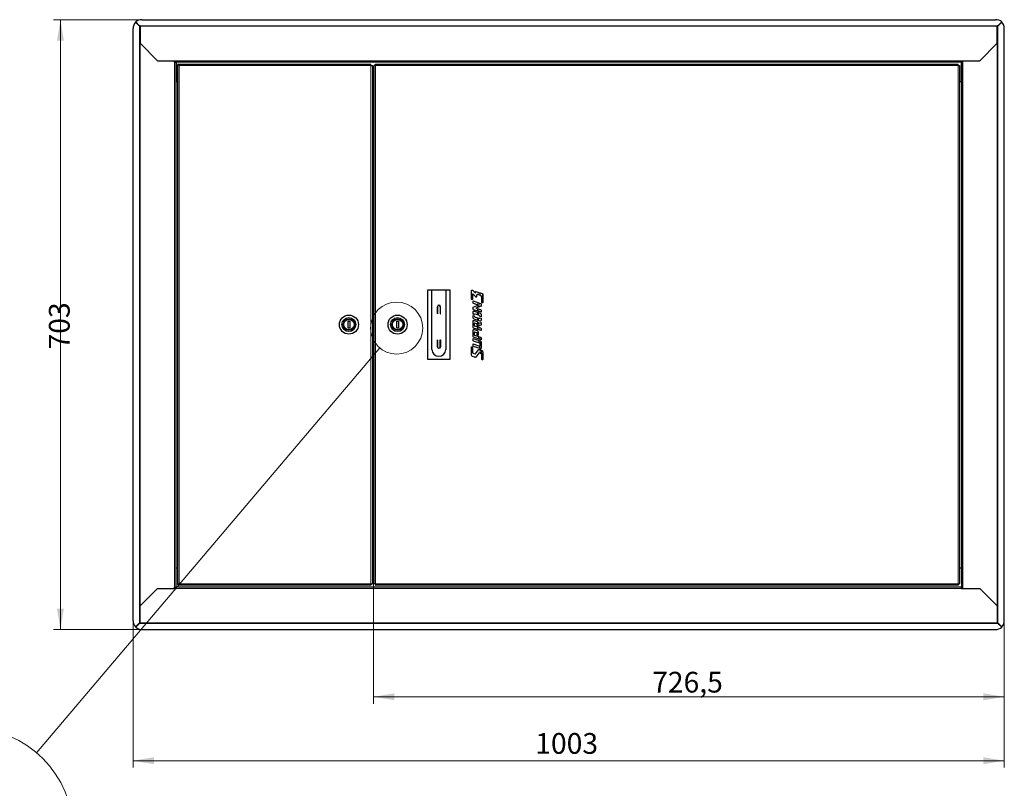
# Model space of a CAD drawing. Units: millimetres. Extents: x -1680 to 1680, y -1188 to 1188.
# Drawn here: x -886 to 247, y -139 to 745 of the extents above; entities that cross this region are included whole.
import ezdxf

# ---------------------------------------------------------------- set-up
doc = ezdxf.new("R2010")
doc.units = ezdxf.units.MM
doc.layers.get('0').update_dxf_attribs({"lineweight": 18})
doc.layers.add('Liniewidoków', color=7, linetype='Continuous', lineweight=0)
doc.layers.add('Wymiary', color=7, linetype='Continuous', lineweight=0)
doc.styles.add('ICTEXT100', font='isocp', dxfattribs={"bigfont": 'bigfont.shx'})
doc.styles.add('ICTEXT106', font='isocp', dxfattribs={"bigfont": 'bigfont.shx'})
doc.styles.add('ICTEXT109', font='isocp', dxfattribs={"bigfont": 'bigfont.shx'})
doc.dimstyles.new('30_1', dxfattribs={"dimtxt": 23.876, "dimasz": 24, "dimexe": 8, "dimexo": 0, "dimgap": 0, "dimtad": 1, "dimdec": 0, "dimlfac": 64, "dimrnd": 1, "dimtxsty": 'ICTEXT100', "dimcen": 0.09, "dimdle": 48, "dimclrd": 7, "dimclre": 7, "dimclrt": 7, "dimadec": 1, "dimazin": 2, "dimtfac": 12, "dimtdec": 3, "dimtofl": 0, "dimtmove": 0, "dimatfit": 3, "dimfxl": 0, "dimtolj": 1, "dimarcsym": 0})
doc.dimstyles.new('32_1', dxfattribs={"dimtxt": 23.876, "dimasz": 24, "dimexe": 8, "dimexo": 0, "dimgap": 0, "dimtad": 1, "dimdec": 1, "dimlfac": 64, "dimrnd": 0.1, "dimtxsty": 'ICTEXT106', "dimcen": 0.09, "dimdle": 48, "dimclrd": 7, "dimclre": 7, "dimclrt": 7, "dimadec": 1, "dimazin": 2, "dimtfac": 12, "dimtdec": 3, "dimtofl": 0, "dimtmove": 0, "dimatfit": 3, "dimfxl": 0, "dimtolj": 1, "dimarcsym": 0})
doc.dimstyles.new('33_1', dxfattribs={"dimtxt": 23.876, "dimasz": 24, "dimexe": 8, "dimexo": 0, "dimgap": 0, "dimtad": 1, "dimdec": 3, "dimlfac": 64, "dimrnd": 0.001, "dimtxsty": 'ICTEXT109', "dimcen": 0.09, "dimdle": 48, "dimclrd": 7, "dimclre": 7, "dimclrt": 7, "dimadec": 1, "dimazin": 2, "dimtfac": 12, "dimtdec": 3, "dimtofl": 0, "dimtmove": 0, "dimatfit": 3, "dimfxl": 0, "dimtolj": 1, "dimarcsym": 0})

# ---------------------------------------------------------------- blocks, each defined once
blk = doc.blocks.new('*X3')
at = {"layer": 'Wymiary'}
for points in [[(-382.1, 62.5), (-358.1, 66.5), (-358.1, 58.5)], [(620.9, 62.5), (596.9, 58.5), (596.9, 66.5)]]:
    blk.add_hatch(color=7, dxfattribs=at).paths.add_polyline_path(points, flags=0)
at = {"layer": 'Wymiary', "color": 7, "lineweight": 15}
for p, q in [((-382.1, 54.5), (-382.1, 223.5)), ((620.9, 54.5), (620.9, 223.5)), ((-382.1, 62.5), (157.9, 62.5)), ((620.9, 62.5), (80.9, 62.5))]:
    blk.add_line(p, q, dxfattribs=at)
at = {"layer": 'Wymiary', "color": 7, "insert": (80.9, 79.3), "char_height": 23.88, "width": 124.582, "attachment_point": 4, "style": 'ICTEXT100'}
blk.add_mtext('1003', dxfattribs=at)
blk = doc.blocks.new('*X5')
at = {"layer": 'Wymiary'}
for points in [[(-465.7, 915.5), (-461.7, 891.5), (-469.7, 891.5)], [(-465.7, 213.5), (-469.7, 237.5), (-461.7, 237.5)]]:
    blk.add_hatch(color=7, dxfattribs=at).paths.add_polyline_path(points, flags=0)
at = {"layer": 'Wymiary', "color": 7, "lineweight": 15}
for p, q in [((-473.7, 915.5), (-372.1, 915.5)), ((-465.7, 915.5), (-465.7, 538)), ((-465.7, 213.5), (-465.7, 591)), ((-473.7, 213.5), (-372.1, 213.5))]:
    blk.add_line(p, q, dxfattribs=at)
at = {"layer": 'Wymiary', "color": 7, "insert": (-467, 535.9), "char_height": 23.876, "width": 105.076, "attachment_point": 4, "rotation": 90, "style": 'ICTEXT106'}
blk.add_mtext('{\\farial|b0|i0|c0|p2;703}', dxfattribs=at)
blk = doc.blocks.new('*X7')
at = {"layer": 'Wymiary'}
for points in [[(-105.2, 136.1), (-81.2, 140.1), (-81.2, 132.1)], [(620.9, 136.1), (596.9, 132.1), (596.9, 140.1)]]:
    blk.add_hatch(color=7, dxfattribs=at).paths.add_polyline_path(points, flags=0)
at = {"layer": 'Wymiary', "color": 7, "lineweight": 15}
for p, q in [((-105.2, 128.1), (-105.2, 270)), ((620.9, 128.1), (620.9, 223.5)), ((-105.2, 136.1), (298.7, 136.1)), ((620.9, 136.1), (217, 136.1))]:
    blk.add_line(p, q, dxfattribs=at)
at = {"layer": 'Wymiary', "color": 7, "insert": (215.5, 152.9), "char_height": 23.876, "width": 161.054, "attachment_point": 4, "style": 'ICTEXT109'}
blk.add_mtext('{\\farial|b0|i0|c0|p2;726,5}', dxfattribs=at)
blk = doc.blocks.new('SzczegółCG')
at = {"layer": 'Liniewidoków', "color": 7, "linetype": 'Continuous', "lineweight": 30}
for p, q in [((-836.7, 4364.3), (-836.7, 4603.7)), ((-823.9, 4623.6), (-823.9, 4344.4)), ((-637.9, 4602.3), (-646.3, 4600.2)), ((-629.4, 4603.6), (-637.9, 4602.3)), ((-620.7, 4604), (-629.4, 4603.6)), ((-612.1, 4603.6), (-620.7, 4604)), ((-603.6, 4602.3), (-612.1, 4603.6)), ((-595.2, 4600.2), (-603.6, 4602.3)), ((-676.6, 4584), (-683, 4578.2)), ((-669.6, 4589.2), (-676.6, 4584)), ((-662.2, 4593.6), (-669.6, 4589.2)), ((-654.4, 4597.3), (-662.2, 4593.6)), ((-646.3, 4600.2), (-654.4, 4597.3)), ((-627, 4579.7), (-633.2, 4578.8)), ((-620.7, 4580), (-627, 4579.7)), ((-614.5, 4579.7), (-620.7, 4580)), ((-608.2, 4578.8), (-614.5, 4579.7)), ((-587.1, 4597.3), (-595.2, 4600.2)), ((-579.2, 4593.6), (-587.1, 4597.3)), ((-571.8, 4589.2), (-579.2, 4593.6)), ((-564.9, 4584), (-571.8, 4589.2)), ((-558.5, 4578.2), (-564.9, 4584)), ((-852.7, 4570.2), (-852.7, 4397.8)), ((-698.3, 4557.5), (-702, 4549.7)), ((-693.9, 4564.9), (-698.3, 4557.5)), ((-688.8, 4571.8), (-693.9, 4564.9)), ((-683, 4578.2), (-688.8, 4571.8)), ((-670.2, 4556.6), (-673.9, 4551.6)), ((-666, 4561.3), (-670.2, 4556.6)), ((-661.3, 4565.5), (-666, 4561.3)), ((-656.3, 4569.2), (-661.3, 4565.5)), ((-650.9, 4572.4), (-656.3, 4569.2)), ((-649.6, 4559.2), (-653.7, 4556.2)), ((-645.2, 4575.1), (-650.9, 4572.4)), ((-645.2, 4561.9), (-649.6, 4559.2)), ((-643.4, 4558.3), (-647.4, 4555.9)), ((-639.3, 4577.2), (-645.2, 4575.1)), ((-640.6, 4564), (-645.2, 4561.9)), ((-639.1, 4560.3), (-643.4, 4558.3)), ((-635.8, 4565.8), (-640.6, 4564)), ((-633.2, 4578.8), (-639.3, 4577.2)), ((-634.7, 4561.9), (-639.1, 4560.3)), ((-630.9, 4567), (-635.8, 4565.8)), ((-630.1, 4563.1), (-634.7, 4561.9)), ((-625.8, 4567.7), (-630.9, 4567)), ((-625.4, 4563.8), (-630.1, 4563.1)), ((-620.7, 4568), (-625.8, 4567.7)), ((-620.7, 4564), (-625.4, 4563.8)), ((-615.6, 4567.7), (-620.7, 4568)), ((-616, 4563.8), (-620.7, 4564)), ((-611.4, 4563.1), (-616, 4563.8)), ((-610.6, 4567), (-615.6, 4567.7)), ((-606.8, 4561.9), (-611.4, 4563.1)), ((-605.6, 4565.8), (-610.6, 4567)), ((-602.2, 4577.2), (-608.2, 4578.8)), ((-602.4, 4560.3), (-606.8, 4561.9)), ((-600.8, 4564), (-605.6, 4565.8)), ((-598.1, 4558.3), (-602.4, 4560.3)), ((-596.2, 4575.1), (-602.2, 4577.2)), ((-596.2, 4561.9), (-600.8, 4564)), ((-594.1, 4555.9), (-598.1, 4558.3)), ((-590.6, 4572.4), (-596.2, 4575.1)), ((-591.8, 4559.2), (-596.2, 4561.9)), ((-587.7, 4556.2), (-591.8, 4559.2)), ((-585.2, 4569.2), (-590.6, 4572.4)), ((-580.1, 4565.5), (-585.2, 4569.2)), ((-575.5, 4561.3), (-580.1, 4565.5)), ((-571.3, 4556.6), (-575.5, 4561.3)), ((-567.5, 4551.6), (-571.3, 4556.6)), ((-552.7, 4571.8), (-558.5, 4578.2)), ((-547.6, 4564.9), (-552.7, 4571.8)), ((-543.1, 4557.5), (-547.6, 4564.9)), ((-539.4, 4549.7), (-543.1, 4557.5)), ((-704.9, 4541.5), (-707, 4533.2)), ((-702, 4549.7), (-704.9, 4541.5)), ((-682, 4534.6), (-683.5, 4528.5)), ((-679.9, 4540.5), (-682, 4534.6)), ((-677.2, 4546.2), (-679.9, 4540.5)), ((-673.9, 4551.6), (-677.2, 4546.2)), ((-668.8, 4535.9), (-670.5, 4531.1)), ((-666.6, 4540.5), (-668.8, 4535.9)), ((-665.1, 4534.4), (-666.7, 4529.9)), ((-664, 4544.9), (-666.6, 4540.5)), ((-663.1, 4538.6), (-665.1, 4534.4)), ((-660.9, 4549), (-664, 4544.9)), ((-660.6, 4542.7), (-663.1, 4538.6)), ((-657.5, 4552.8), (-660.9, 4549)), ((-657.8, 4546.4), (-660.6, 4542.7)), ((-654.7, 4549.9), (-657.8, 4546.4)), ((-653.7, 4556.2), (-657.5, 4552.8)), ((-651.2, 4553.1), (-654.7, 4549.9)), ((-647.4, 4555.9), (-651.2, 4553.1)), ((-628.7, 4548), (-612.7, 4548)), ((-628.7, 4484), (-628.7, 4548)), ((-612.7, 4548), (-612.7, 4484)), ((-590.3, 4553.1), (-594.1, 4555.9)), ((-586.8, 4549.9), (-590.3, 4553.1)), ((-584, 4552.8), (-587.7, 4556.2)), ((-583.6, 4546.4), (-586.8, 4549.9)), ((-580.5, 4549), (-584, 4552.8)), ((-580.8, 4542.7), (-583.6, 4546.4)), ((-578.4, 4538.6), (-580.8, 4542.7)), ((-577.5, 4544.9), (-580.5, 4549)), ((-576.4, 4534.4), (-578.4, 4538.6)), ((-574.9, 4540.5), (-577.5, 4544.9)), ((-574.8, 4529.9), (-576.4, 4534.4)), ((-572.7, 4535.9), (-574.9, 4540.5)), ((-571, 4531.1), (-572.7, 4535.9)), ((-564.3, 4546.2), (-567.5, 4551.6)), ((-561.6, 4540.5), (-564.3, 4546.2)), ((-559.5, 4534.6), (-561.6, 4540.5)), ((-558, 4528.5), (-559.5, 4534.6)), ((-536.5, 4541.5), (-539.4, 4549.7)), ((-534.4, 4533.2), (-536.5, 4541.5)), ((-865.5, 4444.9), (-865.5, 4523.1)), ((-708.3, 4524.6), (-708.7, 4516)), ((-708.7, 4516), (-708.3, 4507.4)), ((-707, 4533.2), (-708.3, 4524.6)), ((-684.4, 4522.3), (-684.7, 4516)), ((-684.7, 4516), (-684.4, 4509.7)), ((-683.5, 4528.5), (-684.4, 4522.3)), ((-672.5, 4521.1), (-672.7, 4516)), ((-672.7, 4516), (-672.5, 4510.9)), ((-671.7, 4526.1), (-672.5, 4521.1)), ((-670.5, 4531.1), (-671.7, 4526.1)), ((-668.5, 4520.7), (-668.7, 4516)), ((-668.7, 4516), (-668.5, 4511.3)), ((-667.8, 4525.4), (-668.5, 4520.7)), ((-668.5, 4511.3), (-667.8, 4506.6)), ((-666.7, 4529.9), (-667.8, 4525.4)), ((-573.7, 4525.4), (-574.8, 4529.9)), ((-573, 4520.7), (-573.7, 4525.4)), ((-573.7, 4506.6), (-573, 4511.3)), ((-572.7, 4516), (-573, 4520.7)), ((-573, 4511.3), (-572.7, 4516)), ((-569.7, 4526.1), (-571, 4531.1)), ((-569, 4521.1), (-569.7, 4526.1)), ((-568.7, 4516), (-569, 4521.1)), ((-569, 4510.9), (-568.7, 4516)), ((-557, 4522.3), (-558, 4528.5)), ((-556.7, 4516), (-557, 4522.3)), ((-557, 4509.7), (-556.7, 4516)), ((-533.2, 4524.6), (-534.4, 4533.2)), ((-532.7, 4516), (-533.2, 4524.6)), ((-533.2, 4507.4), (-532.7, 4516)), ((-708.3, 4507.4), (-707, 4498.8)), ((-707, 4498.8), (-704.9, 4490.5)), ((-704.9, 4490.5), (-702, 4482.3)), ((-684.4, 4509.7), (-683.5, 4503.5)), ((-683.5, 4503.5), (-682, 4497.4)), ((-682, 4497.4), (-679.9, 4491.5)), ((-679.9, 4491.5), (-677.2, 4485.8)), ((-672.5, 4510.9), (-671.7, 4505.9)), ((-671.7, 4505.9), (-670.5, 4500.9)), ((-670.5, 4500.9), (-668.8, 4496.1)), ((-668.8, 4496.1), (-666.6, 4491.5)), ((-667.8, 4506.6), (-666.7, 4502.1)), ((-666.7, 4502.1), (-665.1, 4497.6)), ((-666.6, 4491.5), (-664, 4487.1)), ((-665.1, 4497.6), (-663.1, 4493.4)), ((-663.1, 4493.4), (-660.6, 4489.3)), ((-660.6, 4489.3), (-657.8, 4485.5)), ((-583.6, 4485.5), (-580.8, 4489.3)), ((-580.8, 4489.3), (-578.4, 4493.4)), ((-578.4, 4493.4), (-576.4, 4497.6)), ((-577.5, 4487.1), (-574.9, 4491.5)), ((-576.4, 4497.6), (-574.8, 4502.1)), ((-574.9, 4491.5), (-572.7, 4496.1)), ((-574.8, 4502.1), (-573.7, 4506.6)), ((-572.7, 4496.1), (-571, 4500.9)), ((-571, 4500.9), (-569.7, 4505.9)), ((-569.7, 4505.9), (-569, 4510.9)), ((-564.3, 4485.8), (-561.6, 4491.5)), ((-561.6, 4491.5), (-559.5, 4497.4)), ((-559.5, 4497.4), (-558, 4503.5)), ((-558, 4503.5), (-557, 4509.7)), ((-539.4, 4482.3), (-536.5, 4490.5)), ((-536.5, 4490.5), (-534.4, 4498.8)), ((-534.4, 4498.8), (-533.2, 4507.4)), ((-702, 4482.3), (-698.3, 4474.5)), ((-698.3, 4474.5), (-693.9, 4467.1)), ((-693.9, 4467.1), (-688.8, 4460.2)), ((-677.2, 4485.8), (-673.9, 4480.4)), ((-673.9, 4480.4), (-670.2, 4475.4)), ((-670.2, 4475.4), (-666, 4470.7)), ((-666, 4470.7), (-661.3, 4466.5)), ((-664, 4487.1), (-660.9, 4483)), ((-661.3, 4466.5), (-656.3, 4462.8)), ((-660.9, 4483), (-657.5, 4479.2)), ((-657.8, 4485.5), (-654.7, 4482.1)), ((-657.5, 4479.2), (-653.7, 4475.8)), ((-654.7, 4482.1), (-651.2, 4478.9)), ((-653.7, 4475.8), (-649.6, 4472.8)), ((-651.2, 4478.9), (-647.4, 4476.1)), ((-649.6, 4472.8), (-645.2, 4470.1)), ((-647.4, 4476.1), (-643.4, 4473.7)), ((-645.2, 4470.1), (-640.6, 4468)), ((-643.4, 4473.7), (-639.1, 4471.6)), ((-640.6, 4468), (-635.8, 4466.2)), ((-639.1, 4471.6), (-634.7, 4470.1)), ((-635.8, 4466.2), (-630.9, 4465)), ((-634.7, 4470.1), (-630.1, 4468.9)), ((-630.1, 4468.9), (-625.4, 4468.2)), ((-612.7, 4484), (-628.7, 4484)), ((-625.4, 4468.2), (-620.7, 4468)), ((-620.7, 4468), (-616, 4468.2)), ((-616, 4468.2), (-611.4, 4468.9)), ((-611.4, 4468.9), (-606.8, 4470.1)), ((-610.6, 4465), (-605.6, 4466.2)), ((-606.8, 4470.1), (-602.4, 4471.6)), ((-605.6, 4466.2), (-600.8, 4468)), ((-602.4, 4471.6), (-598.1, 4473.7)), ((-600.8, 4468), (-596.2, 4470.1)), ((-598.1, 4473.7), (-594.1, 4476.1)), ((-596.2, 4470.1), (-591.8, 4472.8)), ((-594.1, 4476.1), (-590.3, 4478.9)), ((-591.8, 4472.8), (-587.7, 4475.8)), ((-590.3, 4478.9), (-586.8, 4482.1)), ((-587.7, 4475.8), (-584, 4479.2)), ((-586.8, 4482.1), (-583.6, 4485.5)), ((-585.2, 4462.8), (-580.1, 4466.5)), ((-584, 4479.2), (-580.5, 4483)), ((-580.5, 4483), (-577.5, 4487.1)), ((-580.1, 4466.5), (-575.5, 4470.7)), ((-575.5, 4470.7), (-571.3, 4475.4)), ((-571.3, 4475.4), (-567.5, 4480.4)), ((-567.5, 4480.4), (-564.3, 4485.8)), ((-552.7, 4460.2), (-547.6, 4467.1)), ((-547.6, 4467.1), (-543.1, 4474.5)), ((-543.1, 4474.5), (-539.4, 4482.3)), ((-688.8, 4460.2), (-683, 4453.8)), ((-683, 4453.8), (-676.6, 4448)), ((-676.6, 4448), (-669.6, 4442.8)), ((-656.3, 4462.8), (-650.9, 4459.6)), ((-650.9, 4459.6), (-645.2, 4456.9)), ((-645.2, 4456.9), (-639.3, 4454.8)), ((-639.3, 4454.8), (-633.2, 4453.2)), ((-633.2, 4453.2), (-627, 4452.3)), ((-630.9, 4465), (-625.8, 4464.2)), ((-627, 4452.3), (-620.7, 4452)), ((-625.8, 4464.2), (-620.7, 4464)), ((-620.7, 4464), (-615.6, 4464.2)), ((-620.7, 4452), (-614.5, 4452.3)), ((-615.6, 4464.2), (-610.6, 4465)), ((-614.5, 4452.3), (-608.2, 4453.2)), ((-608.2, 4453.2), (-602.2, 4454.8)), ((-602.2, 4454.8), (-596.2, 4456.9)), ((-596.2, 4456.9), (-590.6, 4459.6)), ((-590.6, 4459.6), (-585.2, 4462.8)), ((-571.8, 4442.8), (-564.9, 4448)), ((-564.9, 4448), (-558.5, 4453.8)), ((-558.5, 4453.8), (-552.7, 4460.2)), ((-669.6, 4442.8), (-662.2, 4438.4)), ((-662.2, 4438.4), (-654.4, 4434.7)), ((-654.4, 4434.7), (-646.3, 4431.8)), ((-646.3, 4431.8), (-637.9, 4429.7)), ((-637.9, 4429.7), (-629.4, 4428.4)), ((-629.4, 4428.4), (-620.7, 4428)), ((-620.7, 4428), (-612.1, 4428.4)), ((-612.1, 4428.4), (-603.6, 4429.7)), ((-603.6, 4429.7), (-595.2, 4431.8)), ((-595.2, 4431.8), (-587.1, 4434.7)), ((-587.1, 4434.7), (-579.2, 4438.4)), ((-579.2, 4438.4), (-571.8, 4442.8))]:
    blk.add_line(p, q, dxfattribs=at)
at = {"layer": 'Wymiary', "color": 7, "linetype": 'Continuous', "lineweight": 15}
blk.add_circle((-628.7, 4484), 240, dxfattribs=at)
blk = doc.blocks.new('*X72')
at = {"layer": 'Wymiary', "color": 7, "linetype": 'Continuous', "lineweight": 15}
blk.add_line((-784, 4301), (-3946.2, 572.7), dxfattribs=at)
blk.add_circle((-628.7, 4484), 240, dxfattribs=at)
blk = doc.blocks.new('*X2')
at = {"layer": 'Wymiary'}
dim = blk.add_linear_dim(base=(620.873, 62.488), p1=(-382.056, 223.493), p2=(620.873, 223.493), text='1003', dimstyle='30_1', override={"dimsah": 1, "dimtzin": 0}, dxfattribs=at)
dim.commit()
dim.dimension.update_dxf_attribs({"geometry": '*X3', "text_midpoint": (119.409, 79.325), "dimtype": 160})
blk = doc.blocks.new('*X4')
at = {"layer": 'Wymiary'}
dim = blk.add_linear_dim(base=(-465.6731, 213.4929), p1=(-372.0562, 915.5059), p2=(-372.0562, 213.4929), angle=90, text='{\\farial|b0|i0|c0|p34;703}', dimstyle='32_1', override={"dimsah": 1, "dimtzin": 0}, dxfattribs=at)
dim.commit()
dim.dimension.update_dxf_attribs({"geometry": '*X5', "text_midpoint": (-466.9773, 564.4994), "dimtype": 160})
blk = doc.blocks.new('*X6')
at = {"layer": 'Wymiary'}
dim = blk.add_linear_dim(base=(620.873343, 136.065919), p1=(-105.19143, 269.999407), p2=(620.873343, 223.492896), text='{\\farial|b0|i0|c0|p34;726,5}', dimstyle='33_1', override={"dimsah": 1, "dimtzin": 0}, dxfattribs=at)
dim.commit()
dim.dimension.update_dxf_attribs({"geometry": '*X7', "text_midpoint": (257.840957, 152.902843), "dimtype": 160})

msp = doc.modelspace()

# ---------------------------------------------------------------- linework, layer by layer
at = {"layer": 'Liniewidoków', "color": 7, "linetype": 'Continuous', "lineweight": 30}
for p, q in [((-752.807227, 742.336451), (-748.001726, 737.701973)), ((-752.533611, 742.336451), (-752.807227, 742.336451)), ((-752.540652, 742.742745), (-752.540652, 742.379553)), ((-748.061662, 738.428358), (-752.540652, 742.742745)), ((-752.540652, 742.379553), (-748.061662, 738.065165)), ((-747.454494, 738.420696), (-748.053719, 738.420696)), ((-748.053719, 738.057493), (-748.053719, 738.420696)), ((-748.053719, 738.057493), (-747.454494, 738.057493)), ((-747.454494, 737.701973), (-748.001726, 737.701973)), ((-747.454494, 738.420696), (-747.454494, 737.701973)), ((-747.454494, 737.701973), (-747.454494, 718.101973)), ((-745.519267, 745.308484), (237.410279, 745.308484)), ((239.946281, 738.420696), (239.345506, 738.420696)), ((239.345506, 737.701973), (239.345506, 738.420696)), ((239.345506, 738.057493), (239.946281, 738.057493)), ((239.345506, 737.701973), (239.892738, 737.701973)), ((239.345506, 718.101973), (239.345506, 737.701973)), ((244.698239, 742.336451), (239.892738, 737.701973)), ((239.946281, 738.057493), (239.946281, 738.420696)), ((244.432474, 742.742033), (239.954224, 738.428358)), ((239.954224, 738.065165), (244.432474, 742.378841)), ((244.424623, 742.336451), (244.698239, 742.336451)), ((244.432474, 742.378841), (244.432474, 742.742033)), ((-755.519267, 53.295462), (-755.519267, 735.308484)), ((247.410279, 53.295462), (247.410279, 735.308484)), ((-747.454494, 718.101973), (-727.454494, 698.101973)), ((219.345506, 698.101973), (239.345506, 718.101973)), ((-727.454494, 698.101973), (-706.054494, 698.101973)), ((-707.854494, 696.501973), (-707.854494, 698.101973)), ((-707.854494, 696.501973), (-706.254494, 696.501973)), ((-707.054494, 698.101973), (-707.054494, 697.301973)), ((-707.054494, 696.501973), (-707.054494, 697.301973)), ((-706.054494, 697.301973), (-707.054494, 697.301973)), ((-706.254494, 696.501973), (-706.254494, 92.101973)), ((-706.054494, 698.101973), (-706.054494, 696.501973)), ((197.945506, 696.501973), (-706.054494, 696.501973)), ((-706.054494, 696.501973), (-706.054494, 674.301973)), ((-704.054494, 694.301973), (-481.854494, 694.301973)), ((-704.054494, 95.201973), (-704.054494, 693.401973)), ((-703.577308, 693.401973), (-704.054494, 693.401973)), ((-480.054494, 692.501973), (-480.054494, 96.101973)), ((-478.054494, 96.101973), (-478.054494, 692.501973)), ((-476.254494, 694.301973), (194.145506, 694.301973)), ((195.945506, 692.501973), (195.945506, 96.101973)), ((197.945506, 698.101973), (219.345506, 698.101973)), ((197.945506, 698.101973), (197.945506, 696.501973)), ((198.945506, 697.301973), (197.945506, 697.301973)), ((197.945506, 674.301973), (197.945506, 696.501973)), ((198.145506, 696.501973), (198.145506, 92.101973)), ((199.745506, 696.501973), (198.145506, 696.501973)), ((198.945506, 698.101973), (198.945506, 697.301973)), ((198.945506, 697.301973), (198.945506, 696.501973)), ((199.745506, 696.501973), (199.745506, 698.101973)), ((-480.054494, 689.301973), (-478.054494, 689.301973)), ((-478.054494, 688.801973), (-480.054494, 688.801973)), ((-479.054494, 689.301973), (-479.054494, 688.801973)), ((-706.054494, 674.301973), (-704.054494, 674.301973)), ((195.945506, 674.301973), (197.945506, 674.301973)), ((-416.054511, 354.301973), (-416.054511, 434.301973)), ((-416.054511, 434.301973), (-391.054511, 434.301973)), ((-411.554511, 365.82288), (-411.554511, 434.301973)), ((-395.554511, 434.301973), (-395.554511, 365.82288)), ((-391.054511, 434.301973), (-391.054511, 354.301973)), ((-366.074965, 424.135555), (-366.074965, 432.552152)), ((-363.906064, 433.31672), (-361.395346, 430.672386)), ((-361.395346, 430.672386), (-361.395346, 431.988421)), ((-360.802061, 432.553412), (-353.660709, 430.15344)), ((-364.870251, 428.921063), (-364.870251, 423.726349)), ((-364.135692, 421.583677), (-355.506834, 418.693552)), ((-364.135692, 419.426466), (-364.135692, 421.583677)), ((-361.094093, 426.240481), (-364.043411, 429.367159)), ((-360.172908, 427.504214), (-360.170024, 426.590525)), ((-355.674169, 427.785264), (-358.746742, 428.809259)), ((-354.248479, 420.20089), (-354.248479, 425.572473)), ((-353.041847, 429.190164), (-353.041847, 419.791446)), ((-405.27447, 414.92288), (-405.27447, 406.82288)), ((-404.97447, 406.82288), (-404.97447, 414.92288)), ((-403.37447, 416.62288), (-403.57447, 416.62288)), ((-403.57447, 416.32288), (-403.37447, 416.32288)), ((-401.97447, 414.92288), (-401.97447, 406.82288)), ((-401.67447, 406.82288), (-401.67447, 414.92288)), ((-364.135692, 414.42953), (-358.252829, 416.737003)), ((-364.135692, 412.272018), (-364.135692, 414.42953)), ((-364.135692, 406.197508), (-364.135692, 408.676678)), ((-354.931574, 408.470185), (-363.577309, 411.36626)), ((-358.252829, 416.737003), (-363.560432, 418.514695)), ((-362.985165, 409.72945), (-356.082094, 407.41735)), ((-354.931574, 415.624633), (-360.859615, 413.331937)), ((-360.859615, 413.331937), (-355.506834, 411.539104)), ((-354.931574, 417.851599), (-354.931574, 415.624633)), ((-354.931574, 410.627403), (-354.931574, 408.470185)), ((-508.054376, 398.301973), (-506.054376, 398.301973)), ((-508.054376, 390.301973), (-508.054376, 398.301973)), ((-506.054376, 398.301973), (-506.054376, 390.301973)), ((-452.054511, 398.301973), (-450.054511, 398.301973)), ((-452.054511, 390.301973), (-452.054511, 398.301973)), ((-450.054511, 398.301973), (-450.054511, 390.301973)), ((-405.27447, 406.82288), (-404.97447, 406.82288)), ((-401.97447, 406.82288), (-401.67447, 406.82288)), ((-362.882655, 405.78517), (-364.135692, 406.197508)), ((-364.135692, 404.690342), (-362.793741, 404.247266)), ((-364.135692, 402.44469), (-364.135692, 404.690342)), ((-364.135692, 391.179247), (-364.135692, 398.130261)), ((-356.082094, 398.309118), (-362.985165, 400.621218)), ((-362.985165, 399.183096), (-359.341889, 397.962821)), ((-357.42433, 404.990625), (-361.642929, 406.403631)), ((-361.642929, 403.04795), (-357.42433, 401.634944)), ((-358.191362, 395.485563), (-354.931574, 396.856457)), ((-356.258936, 402.089549), (-354.931574, 401.651269)), ((-354.931574, 403.16857), (-356.198095, 403.585366)), ((-354.931574, 405.593878), (-354.931574, 403.16857)), ((-354.931574, 401.651269), (-354.931574, 399.361897)), ((-354.931574, 396.856457), (-354.931574, 394.381964)), ((-506.054376, 390.301973), (-508.054376, 390.301973)), ((-450.054511, 390.301973), (-452.054511, 390.301973)), ((-364.135692, 380.632893), (-364.135692, 387.583907)), ((-354.931574, 387.377414), (-363.560432, 390.267539)), ((-362.985165, 395.5877), (-362.985165, 393.670204)), ((-362.985165, 388.636686), (-359.341889, 387.416411)), ((-359.914384, 395.278293), (-362.409905, 396.114114)), ((-362.409905, 392.758433), (-355.506834, 390.44634)), ((-359.914384, 384.731876), (-362.409905, 385.56776)), ((-359.341889, 393.408677), (-359.341889, 394.438202)), ((-355.258285, 393.842754), (-358.44682, 392.511151)), ((-358.191362, 396.139349), (-358.191362, 395.485563)), ((-358.191362, 385.592932), (-358.191362, 382.476973)), ((-354.931574, 389.534632), (-354.931574, 387.377414)), ((-405.27447, 376.82288), (-404.97447, 376.82288)), ((-405.27447, 368.72288), (-405.27447, 376.82288)), ((-404.97447, 376.82288), (-404.97447, 368.72288)), ((-401.97447, 376.82288), (-401.67447, 376.82288)), ((-401.97447, 368.72288), (-401.97447, 376.82288)), ((-401.67447, 376.82288), (-401.67447, 368.72288)), ((-364.050558, 378.447143), (-355.99696, 375.749749)), ((-364.050558, 376.289925), (-364.050558, 378.447143)), ((-354.931574, 376.831004), (-363.603447, 379.73753)), ((-357.339196, 373.322961), (-363.475298, 375.378217)), ((-362.985165, 385.041346), (-362.985165, 383.12385)), ((-362.409905, 382.212079), (-355.506834, 379.899979)), ((-359.341889, 382.862323), (-359.341889, 383.891785)), ((-354.931574, 378.988215), (-354.931574, 376.831004)), ((-403.57447, 367.32288), (-403.37447, 367.32288)), ((-403.37447, 367.02288), (-403.57447, 367.02288)), ((-366.054511, 368.110642), (-366.05421, 368.134435)), ((-366.054511, 359.716697), (-366.054511, 368.110642)), ((-364.832374, 367.723731), (-364.832073, 367.699763)), ((-364.832073, 367.699763), (-364.832073, 362.422974)), ((-364.050558, 370.058), (-364.050558, 372.215211)), ((-364.050558, 372.215211), (-357.339196, 369.967343)), ((-355.99696, 366.641461), (-363.475298, 369.146236)), ((-361.427791, 360.858089), (-357.945221, 365.415838)), ((-356.797459, 365.763395), (-354.432786, 364.966263)), ((-355.99696, 371.189655), (-355.99696, 371.201555)), ((-354.84644, 373.926221), (-354.84644, 367.694289)), ((-353.016595, 362.719711), (-353.016595, 354.301973)), ((-391.054511, 354.301973), (-416.054511, 354.301973)), ((-362.2698, 356.673006), (-364.638313, 357.470145)), ((-364.251885, 361.577479), (-361.840651, 360.767068)), ((-357.639475, 361.578319), (-361.122045, 357.02057)), ((-354.809436, 360.858929), (-357.226608, 361.669277)), ((-354.229248, 354.712614), (-354.229248, 360.013427)), ((-706.054494, 114.301973), (-704.054494, 114.301973)), ((-706.054494, 92.101973), (-706.054494, 114.301973)), ((195.945506, 114.301973), (197.945506, 114.301973)), ((197.945506, 114.301973), (197.945506, 92.101973)), ((-707.854494, 92.101973), (-706.254494, 92.101973)), ((-707.854494, 90.501973), (-707.854494, 92.101973)), ((-707.054494, 91.301973), (-707.054494, 92.101973)), ((-706.054494, 91.301973), (-707.054494, 91.301973)), ((-707.054494, 90.501973), (-707.054494, 91.301973)), ((197.945506, 92.101973), (-706.054494, 92.101973)), ((-706.054494, 90.501973), (-706.054494, 92.101973)), ((-704.054494, 95.101973), (-704.054494, 94.301973)), ((-481.854494, 94.301973), (-704.054494, 94.301973)), ((-480.054494, 99.801973), (-478.054494, 99.801973)), ((-480.054494, 99.301973), (-478.054494, 99.301973)), ((-479.054494, 99.801973), (-479.054494, 99.301973)), ((194.145506, 94.301973), (-476.254494, 94.301973)), ((197.945506, 90.501973), (197.945506, 92.101973)), ((198.945506, 91.301973), (197.945506, 91.301973)), ((199.745506, 92.101973), (198.145506, 92.101973)), ((198.945506, 92.101973), (198.945506, 91.301973)), ((198.945506, 90.501973), (198.945506, 91.301973)), ((199.745506, 90.501973), (199.745506, 92.101973)), ((-747.454494, 70.501973), (-727.454494, 90.501973)), ((-727.454494, 90.501973), (-706.054494, 90.501973)), ((197.945506, 90.501973), (219.345506, 90.501973)), ((219.345506, 90.501973), (239.345506, 70.501973)), ((-747.454494, 50.901973), (-747.454494, 70.501973)), ((239.345506, 70.501973), (239.345506, 50.901973)), ((-748.001726, 50.901973), (-752.807227, 46.267494)), ((-752.807227, 46.267494), (-752.533611, 46.267494)), ((-752.540652, 46.224393), (-748.061662, 50.53878)), ((-748.061662, 50.175588), (-752.540652, 45.8612)), ((-752.540652, 45.8612), (-752.540652, 46.224393)), ((-748.053719, 50.546452), (-748.053719, 50.18325)), ((-748.053719, 50.546452), (-747.454494, 50.546452)), ((-747.454494, 50.18325), (-748.053719, 50.18325)), ((-748.001726, 50.901973), (-747.454494, 50.901973)), ((-747.454494, 50.18325), (-747.454494, 50.901973)), ((239.345506, 50.901973), (239.345506, 50.18325)), ((239.892738, 50.901973), (239.345506, 50.901973)), ((239.345506, 50.546452), (239.946281, 50.546452)), ((239.946281, 50.18325), (239.345506, 50.18325)), ((239.892738, 50.901973), (244.698239, 46.267494)), ((239.946281, 50.546452), (239.946281, 50.18325)), ((239.954224, 50.53878), (244.432474, 46.225104)), ((244.432474, 45.861912), (239.954224, 50.175588)), ((244.698239, 46.267494), (244.424623, 46.267494)), ((244.432474, 46.225104), (244.432474, 45.861912)), ((-745.519267, 43.295462), (237.410279, 43.295462))]:
    msp.add_line(p, q, dxfattribs=at)
at = {"layer": 'Liniewidoków', "color": 7, "linetype": 'Continuous', "lineweight": 15}
for p, q in [((-748.061662, 738.428358), (239.954224, 738.428358)), ((-748.001726, 50.901973), (-748.001726, 737.701973)), ((239.345506, 737.701973), (-747.454494, 737.701973)), ((239.892738, 50.901973), (239.892738, 737.701973)), ((-747.454494, 718.101973), (-747.454494, 70.501973)), ((239.345506, 718.101973), (239.345506, 70.501973)), ((-707.854494, 696.501973), (-707.854494, 92.101973)), ((-706.254494, 697.301973), (-706.254494, 696.501973)), ((197.945506, 698.101973), (-706.054494, 698.101973)), ((-481.654494, 692.701973), (-702.454494, 692.701973)), ((-702.454494, 692.701973), (-702.454494, 95.901973)), ((-481.654494, 95.901973), (-481.654494, 692.701973)), ((194.345506, 692.701973), (-476.454494, 692.701973)), ((-476.454494, 692.701973), (-476.454494, 95.901973)), ((194.345506, 95.901973), (194.345506, 692.701973)), ((198.145506, 696.501973), (198.145506, 697.301973)), ((199.745506, 696.501973), (199.745506, 92.101973)), ((-706.254494, 92.101973), (-706.254494, 91.301973)), ((-702.454494, 95.901973), (-481.654494, 95.901973)), ((-476.454494, 95.901973), (194.345506, 95.901973)), ((198.145506, 91.301973), (198.145506, 92.101973)), ((197.945506, 90.501973), (-706.054494, 90.501973)), ((-748.061662, 50.175588), (239.954224, 50.175588)), ((239.345506, 50.901973), (-747.454494, 50.901973))]:
    msp.add_line(p, q, dxfattribs=at)
at = {"layer": 'Liniewidoków', "color": 7, "linetype": 'Continuous', "lineweight": 30}
for points in [[(-748.036071, 737.998973), (-752.531623, 742.334534)], [(-747.72811, 737.701973), (-748.036071, 737.998973)], [(239.619122, 737.701973), (239.970252, 738.040607)], [(239.970252, 738.040607), (244.422635, 742.334534)], [(-702.454494, 692.701973), (-702.861601, 693.324623), (-703.269491, 693.849876), (-703.677425, 694.19356), (-704.054494, 694.301973)], [(-704.054494, 694.301973), (-704.054494, 694.10026), (-704.054494, 693.898546), (-704.054494, 693.501973)], [(-704.054494, 693.501973), (-703.49729, 693.385204), (-703.175205, 693.221967)], [(-702.454494, 692.701973), (-703.003442, 692.857995), (-703.485865, 693.014134), (-703.843033, 693.170287), (-704.031514, 693.326562), (-704.054494, 693.401973)], [(-703.175707, 693.20256), (-703.175494, 693.202287), (-702.991549, 693.029949), (-702.728378, 692.857645), (-702.454494, 692.701973)], [(-703.175205, 693.221967), (-702.938053, 693.067696), (-702.454494, 692.701973)], [(-481.654494, 692.701973), (-481.721157, 693.235454), (-481.780296, 693.708468), (-481.824887, 694.06534), (-481.849527, 694.265853), (-481.854494, 694.301973)], [(-481.654494, 692.701973), (-481.121013, 692.63531), (-480.647999, 692.57617), (-480.291126, 692.53158), (-480.090614, 692.50694), (-480.054494, 692.501973)], [(-476.454494, 692.701973), (-476.987975, 692.63531), (-477.460989, 692.57617), (-477.817861, 692.53158), (-478.018374, 692.50694), (-478.054494, 692.501973)], [(-476.454494, 692.701973), (-476.387831, 693.235454), (-476.328692, 693.708468), (-476.284101, 694.06534), (-476.259461, 694.265853), (-476.254494, 694.301973)], [(194.345506, 692.701973), (194.278843, 693.235454), (194.219704, 693.708468), (194.175113, 694.06534), (194.150473, 694.265853), (194.145506, 694.301973)], [(194.345506, 692.701973), (194.878987, 692.63531), (195.352001, 692.57617), (195.708874, 692.53158), (195.909386, 692.50694), (195.945506, 692.501973)], [(-366.074965, 432.552152), (-365.963187, 433.205057), (-365.770603, 433.546605), (-365.523264, 433.769389), (-365.212803, 433.892839), (-364.907283, 433.904401), (-364.658767, 433.848062)], [(-364.658767, 433.848062), (-364.430611, 433.746148), (-364.221313, 433.6102), (-363.906064, 433.31672)], [(-361.395346, 431.988421), (-361.347153, 432.270085), (-361.264116, 432.417469), (-361.157261, 432.51377), (-361.023058, 432.567065), (-360.891365, 432.572127), (-360.802061, 432.553412)], [(-364.870251, 423.726349), (-364.913821, 423.464332), (-364.990732, 423.32254), (-365.113385, 423.215775), (-365.246449, 423.169598), (-365.375475, 423.168666), (-365.526054, 423.210365), (-365.717323, 423.336519), (-365.933757, 423.61126), (-366.05465, 423.945316), (-366.074965, 424.135555)], [(-364.312002, 429.543308), (-364.469369, 429.553697), (-364.621131, 429.508112), (-364.72892, 429.423648), (-364.804386, 429.310774), (-364.860155, 429.115432), (-364.870251, 428.921063)], [(-364.043411, 429.367159), (-364.136473, 429.429745), (-364.22859, 429.478862), (-364.250037, 429.494089), (-364.312002, 429.543308)], [(-363.560432, 418.514695), (-363.7636, 418.628878), (-363.965547, 418.858999), (-364.094889, 419.146328), (-364.135692, 419.426466)], [(-360.781271, 426.031183), (-360.869874, 426.068853), (-360.952131, 426.118725), (-361.094093, 426.240481)], [(-360.170024, 426.590525), (-360.218227, 426.308837), (-360.301338, 426.161378), (-360.408077, 426.065202), (-360.542059, 426.011883), (-360.67399, 426.006878), (-360.781271, 426.031183)], [(-358.746742, 428.809259), (-359.108996, 428.872415), (-359.472142, 428.804544), (-359.743442, 428.635327), (-359.946535, 428.392398), (-360.12287, 427.957248), (-360.172908, 427.504214)], [(-354.248479, 425.572473), (-354.385519, 426.335525), (-354.782951, 427.095792), (-355.266198, 427.574612), (-355.674169, 427.785264)], [(-353.041847, 419.791446), (-353.082925, 419.526844), (-353.158983, 419.378906), (-353.261025, 419.28072), (-353.389981, 419.222085), (-353.531751, 419.208674), (-353.676135, 419.239247), (-353.830058, 419.323314), (-354.067754, 419.570428), (-354.225818, 419.903109), (-354.248479, 420.20089)], [(-353.660709, 430.15344), (-353.444381, 430.034547), (-353.227678, 429.792553), (-353.087295, 429.48899), (-353.041847, 429.190164)], [(-363.577309, 411.36626), (-363.783359, 411.490953), (-363.984197, 411.735058), (-364.106522, 412.035587), (-364.135692, 412.272018)], [(-364.135692, 408.676678), (-364.045034, 409.206708), (-363.88859, 409.484365), (-363.687648, 409.665472), (-363.435353, 409.765824), (-363.187302, 409.775271), (-362.985165, 409.72945)], [(-355.506834, 418.693552), (-355.299124, 418.57675), (-355.089649, 418.338254), (-354.958232, 418.039477), (-354.931574, 417.851599)], [(-355.506834, 411.539104), (-355.30364, 411.424908), (-355.10169, 411.194785), (-354.972358, 410.90746), (-354.931574, 410.627403)], [(-362.985165, 400.621218), (-363.391954, 400.849935), (-363.795883, 401.310556), (-364.054399, 401.885522), (-364.135692, 402.44469)], [(-364.135692, 398.130261), (-364.046514, 398.656428), (-363.890466, 398.935661), (-363.689987, 399.117686), (-363.437753, 399.219073), (-363.188935, 399.228835), (-362.985165, 399.183096)], [(-361.642929, 406.403631), (-361.991915, 406.463195), (-362.285747, 406.4143), (-362.546368, 406.269166), (-362.744827, 406.053057), (-362.882655, 405.78517)], [(-362.793741, 404.247266), (-362.371944, 403.560974), (-362.052763, 403.264881), (-361.642929, 403.04795)], [(-359.341889, 397.962821), (-358.9418, 397.739426), (-358.538065, 397.284249), (-358.277281, 396.714298), (-358.191362, 396.139349)], [(-356.198095, 403.585366), (-356.57187, 404.32328), (-357.029169, 404.784367), (-357.42433, 404.990625)], [(-357.42433, 401.634944), (-357.074623, 401.575358), (-356.780414, 401.624672), (-356.519646, 401.770402), (-356.321079, 401.987419), (-356.258936, 402.089549)], [(-356.082094, 407.41735), (-355.675322, 407.188666), (-355.27143, 406.72813), (-355.012921, 406.153266), (-354.931574, 405.593878)], [(-354.931574, 399.361897), (-355.022233, 398.831865), (-355.178676, 398.554208), (-355.379613, 398.373103), (-355.631905, 398.272751), (-355.879953, 398.263301), (-356.082094, 398.309118)], [(-363.560432, 390.267539), (-363.76355, 390.381651), (-363.965466, 390.611663), (-364.094821, 390.898874), (-364.135692, 391.179247)], [(-364.135692, 387.583907), (-364.046512, 388.110079), (-363.890471, 388.389296), (-363.690006, 388.571309), (-363.437788, 388.672689), (-363.188991, 388.682448), (-362.985165, 388.636686)], [(-362.409905, 396.114114), (-362.556273, 396.139599), (-362.702997, 396.112026), (-362.812258, 396.043696), (-362.894105, 395.945591), (-362.965141, 395.76979), (-362.985165, 395.5877)], [(-362.985165, 393.670204), (-362.935763, 393.361698), (-362.783256, 393.055513), (-362.586854, 392.852352), (-362.409905, 392.758433)], [(-362.409905, 385.56776), (-362.556273, 385.593245), (-362.702997, 385.565672), (-362.812258, 385.497342), (-362.894105, 385.399237), (-362.965141, 385.223436), (-362.985165, 385.041346)], [(-359.341889, 394.438202), (-359.41116, 394.739296), (-359.591215, 395.045916), (-359.776958, 395.211601), (-359.914384, 395.278293)], [(-358.766629, 392.496969), (-358.969747, 392.611081), (-359.171663, 392.841093), (-359.301018, 393.128304), (-359.341889, 393.408677)], [(-359.341889, 387.416411), (-358.941769, 387.192995), (-358.538035, 386.73781), (-358.277266, 386.167858), (-358.191362, 385.592932)], [(-358.44682, 392.511151), (-358.525507, 392.482254), (-358.655043, 392.473119), (-358.766629, 392.496969)], [(-355.506834, 390.44634), (-355.303718, 390.332229), (-355.101802, 390.102215), (-354.972446, 389.815002), (-354.931574, 389.534632)], [(-354.931574, 394.381964), (-354.979215, 394.125769), (-355.073518, 393.977832), (-355.21018, 393.868356), (-355.258285, 393.842754)], [(-363.603447, 379.73753), (-363.813705, 379.879244), (-364.011247, 380.144542), (-364.120705, 380.464113), (-364.135692, 380.632893)], [(-363.475298, 375.378217), (-363.678486, 375.492387), (-363.880403, 375.722437), (-364.009727, 376.009673), (-364.050558, 376.289925)], [(-362.985165, 383.12385), (-362.935763, 382.815344), (-362.783256, 382.509159), (-362.586854, 382.305998), (-362.409905, 382.212079)], [(-359.341889, 383.891785), (-359.411094, 384.192718), (-359.591104, 384.499394), (-359.776755, 384.665075), (-359.914384, 384.731876)], [(-358.766629, 381.950559), (-358.9698, 382.064743), (-359.171747, 382.294865), (-359.301088, 382.582193), (-359.341889, 382.862323)], [(-358.191362, 382.476973), (-358.236693, 382.211948), (-358.314889, 382.07314), (-358.415317, 381.982607), (-358.541388, 381.932393), (-358.665543, 381.927656), (-358.766629, 381.950559)], [(-355.99696, 375.749749), (-355.589973, 375.520834), (-355.186081, 375.060114), (-354.927641, 374.48508), (-354.84644, 373.926221)], [(-355.506834, 379.899979), (-355.303663, 379.785794), (-355.101716, 379.555673), (-354.972375, 379.268345), (-354.931574, 378.988215)], [(-366.05421, 368.134435), (-366.001338, 368.404872), (-365.916246, 368.548137), (-365.785367, 368.653382), (-365.648841, 368.693991), (-365.516684, 368.68869), (-365.44332, 368.669263)], [(-365.44332, 368.669263), (-365.22812, 368.548236), (-365.013383, 368.30376), (-364.875679, 367.99833), (-364.832374, 367.723731)], [(-363.475298, 369.146236), (-363.678464, 369.260395), (-363.880379, 369.490445), (-364.009711, 369.777685), (-364.050558, 370.058)], [(-357.945221, 365.415838), (-357.708724, 365.654307), (-357.40318, 365.7972), (-357.097026, 365.824351), (-356.797459, 365.763395)], [(-355.99696, 371.201555), (-356.114804, 371.923435), (-356.473822, 372.637802), (-356.931335, 373.107506), (-357.339196, 373.322961)], [(-357.339196, 369.967343), (-356.998272, 369.907898), (-356.656509, 369.971751), (-356.40112, 370.131057), (-356.21006, 370.359577), (-356.044048, 370.769196), (-355.99696, 371.189655)], [(-354.84644, 367.694289), (-354.937095, 367.164267), (-355.093546, 366.886593), (-355.294501, 366.705474), (-355.546814, 366.605114), (-355.794886, 366.595664), (-355.99696, 366.641461)], [(-354.432786, 364.966263), (-353.93216, 364.684203), (-353.434579, 364.116045), (-353.116253, 363.406879), (-353.016595, 362.719711)], [(-364.638313, 357.470145), (-365.138943, 357.752205), (-365.636526, 358.320361), (-365.954853, 359.029526), (-366.054511, 359.716697)], [(-364.832073, 362.422974), (-364.741767, 362.092627), (-364.529983, 361.770443), (-364.323503, 361.610429), (-364.251885, 361.577479)], [(-361.122045, 357.02057), (-361.358535, 356.782101), (-361.664071, 356.639205), (-361.970222, 356.61205), (-362.2698, 356.673006)], [(-361.840651, 360.767068), (-361.685942, 360.747855), (-361.533518, 360.785399), (-361.427791, 360.858089)], [(-357.226608, 361.669277), (-357.381263, 361.688533), (-357.533652, 361.65105), (-357.639475, 361.578319)], [(-354.229248, 360.013427), (-354.319551, 360.343775), (-354.531321, 360.665946), (-354.7378, 360.82597), (-354.809436, 360.858929)], [(-353.618295, 353.767082), (-353.751208, 353.838709), (-353.957604, 354.047558), (-354.124841, 354.347361), (-354.229248, 354.712614)], [(-353.016595, 354.301973), (-353.048083, 354.107921), (-353.132182, 353.936582), (-353.237219, 353.831049), (-353.373239, 353.768588), (-353.542473, 353.757929), (-353.618295, 353.767082)], [(-702.454494, 95.901973), (-703.003442, 95.74595), (-703.485865, 95.589812), (-703.843033, 95.433659), (-704.031514, 95.277383), (-704.054494, 95.201973)], [(-702.454494, 95.901973), (-702.861601, 95.279322), (-703.269491, 94.754069), (-703.677425, 94.410386), (-704.054494, 94.301973)], [(-704.054494, 95.101973), (-703.49729, 95.218742), (-703.175205, 95.381978)], [(-704.054494, 95.201973), (-703.852781, 95.201973), (-703.651068, 95.201973), (-703.577308, 95.201973)], [(-703.175707, 95.401386), (-703.175494, 95.401659), (-702.991549, 95.573997), (-702.728378, 95.746301), (-702.454494, 95.901973)], [(-703.175205, 95.381978), (-702.938053, 95.536249), (-702.454494, 95.901973)], [(-481.654494, 95.901973), (-481.697569, 95.370752), (-481.740673, 94.899792), (-481.783777, 94.54253), (-481.826921, 94.339507), (-481.854494, 94.301973)], [(-481.654494, 95.901973), (-481.123274, 95.945048), (-480.652313, 95.988152), (-480.295051, 96.031256), (-480.092028, 96.0744), (-480.054494, 96.101973)], [(-476.454494, 95.901973), (-476.987975, 95.968635), (-477.460989, 96.027775), (-477.817861, 96.072365), (-478.018374, 96.097006), (-478.054494, 96.101973)], [(-476.454494, 95.901973), (-476.387831, 95.368492), (-476.328692, 94.895477), (-476.284101, 94.538605), (-476.259461, 94.338093), (-476.254494, 94.301973)], [(194.345506, 95.901973), (194.278843, 95.368492), (194.219704, 94.895477), (194.175113, 94.538605), (194.150473, 94.338093), (194.145506, 94.301973)], [(194.345506, 95.901973), (194.878987, 95.968635), (195.352001, 96.027775), (195.708874, 96.072365), (195.909386, 96.097006), (195.945506, 96.101973)], [(-752.533613, 46.267492), (-748.036071, 50.604972)], [(-748.036071, 50.604972), (-747.72811, 50.901973)], [(239.970252, 50.563339), (239.619122, 50.901973)], [(244.424626, 46.267492), (239.970252, 50.563339)]]:
    msp.add_lwpolyline(points, dxfattribs=at)
for centre, radius in [((-507.054376, 394.301973), 11), ((-507.054376, 394.301973), 8), ((-507.054376, 394.301973), 6.5), ((-507.054376, 394.301973), 6), ((-451.054511, 394.301973), 11), ((-451.054511, 394.301973), 8), ((-451.054511, 394.301973), 6.5), ((-451.054511, 394.301973), 6)]:
    msp.add_circle(centre, radius, dxfattribs=at)
at = {"layer": 'Liniewidoków', "color": 7, "linetype": 'Continuous', "lineweight": 15}
for radius, start, end in [(227.300804, 172.644593214, 173.388638614), (225.88659, 172.715761731, 173.463720563), (227.300804, 175.604596433, 176.314635577), (223.025126, 173.027861118, 175.573696934), (227.300804, 178.450258619, 179.170434118), (227.300804, 177.375108233, 178.091164627), (227.300804, 176.401654306, 177.019908683), (225.88659, 177.477266248, 178.198203426), (225.88659, 175.694864673, 176.859164858), (227.300804, 180.014319696, 180.740968193), (227.300804, 181.130148142, 182.472715472), (225.88659, 180.134611602, 180.218364052), (225.88659, 180.218364052, 180.866344963), (225.88659, 178.559740527, 179.28487153), (227.300804, 182.694966569, 183.434284482), (227.300804, 184.03124872, 185.037184575), (225.88659, 181.668891997, 182.386519693), (225.88659, 182.834258547, 183.578937502), (227.300804, 185.425240886, 186.179511304), (227.300804, 186.558610569, 187.349350903), (225.88659, 185.58462063, 186.344678654), (225.88659, 186.726575294, 186.807742664), (225.88659, 186.807742664, 188.850962421), (227.300804, 188.177777842, 188.987024357), (227.300804, 189.296681075, 190.447908742), (225.88659, 189.525974831, 191.775715918)]:
    msp.add_arc((-131.88402, 402.281421), radius, start, end, dxfattribs=at)
at = {"layer": 'Liniewidoków', "color": 7, "linetype": 'Continuous', "lineweight": 30}
for centre, radius, start, end in [((-403.57447, 414.92288), 1.7, 90, 180), ((-403.57447, 414.92288), 1.4, 90, 180), ((-403.37447, 414.92288), 1.7, 0, 90), ((-403.37447, 414.92288), 1.4, 0, 90), ((-403.554511, 365.82288), 8, 180, 360), ((-403.57447, 368.72288), 1.7, 180, 270), ((-403.57447, 368.72288), 1.4, 180, 270), ((-403.37447, 368.72288), 1.7, 270, 0), ((-403.37447, 368.72288), 1.4, 270, 0)]:
    msp.add_arc(centre, radius, start, end, dxfattribs=at)
for centre, major_axis, ratio, start_param, end_param in [((-746.122341, 735.308484), (0, 10), 0.9396926208, 0.7914750636, 1.5707963268), ((-745.519267, 736.398419), (10, 0), 0.8910065242, 1.5707963268, 2.3491926729), ((-748.061662, 737.701973), (1.431981, -1.562886), 0.2392624509, 1.8208600412, 1.8262269544), ((-748.061662, 737.701973), (0.71599, -0.781443), 0.2392624509, 1.8154929734, 1.8262269544), ((237.410279, 736.398419), (10, 0), 0.8910065242, 0.792286207, 1.5707963268), ((239.954224, 737.701973), (1.431981, 1.562886), 0.2392624509, 1.3153656992, 1.3207326124), ((239.954224, 737.701973), (0.71599, 0.781443), 0.2392624509, 1.3153656992, 1.3260996802), ((238.013353, 735.308484), (0, 10), 0.9396926208, 4.7123889804, 5.4917102435), ((-746.122341, 53.295462), (0, 10), 0.9396926208, 1.5707963268, 2.3501175901), ((-745.519267, 52.205527), (10, 0), 0.8910065242, 3.9339926343, 4.7123889804), ((-748.061662, 50.901973), (0.71599, 0.781443), 0.2392624509, 4.4569583528, 4.4676923338), ((-748.061662, 50.901973), (1.431981, 1.562886), 0.2392624509, 4.4569583528, 4.462325266), ((237.410279, 52.205527), (10, 0), 0.8910065242, 4.7123889804, 5.4908991001), ((239.954224, 50.901973), (0.71599, -0.781443), 0.2392624509, 4.957085627, 4.967819608), ((239.954224, 50.901973), (1.431981, -1.562886), 0.2392624509, 4.9624526948, 4.967819608), ((238.013353, 53.295462), (0, 10), 0.9396926208, 3.9330677171, 4.7123889804)]:
    msp.add_ellipse(centre, major_axis=major_axis, ratio=ratio, start_param=start_param, end_param=end_param, dxfattribs=at)

# ---------------------------------------------------------------- block references
for name in ['*X4', '*X6', '*X2']:
    msp.add_blockref(name, (-373.463064, -170.197434))
at = {"layer": 'Wymiary', "color": 7, "linetype": 'Continuous', "lineweight": 15, "xscale": 0.125, "yscale": 0.125, "zscale": 0.125}
msp.add_blockref('*X72', (-373.463064, -170.197434), dxfattribs=at)
at = {"layer": 'Wymiary', "xscale": 0.5, "yscale": 0.5, "zscale": 0.5}
msp.add_blockref('SzczegółCG', (-630.00007, -2432.120471), dxfattribs=at)

doc.saveas('drawing.dxf')
